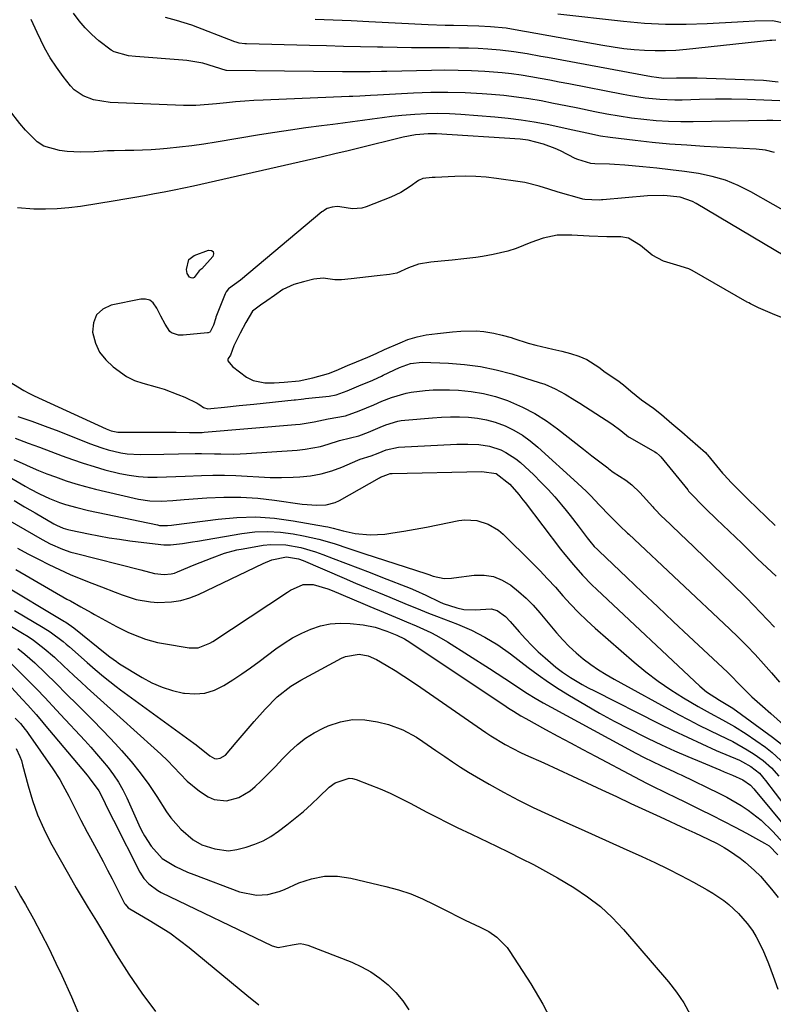
# Model space of a CAD drawing. Units: inches. Extents: x 1836073 to 1841400, y 436897 to 442248.
# Drawn here: x 1838450 to 1838665, y 437088 to 437368 of the extents above; entities that cross this region are included whole.
import ezdxf

# ---------------------------------------------------------------- set-up
doc = ezdxf.new("R2010")
doc.units = ezdxf.units.IN
doc.header["$MEASUREMENT"] = 0
for name, color, linetype in [('1', 7, 'Continuous'), ('7', 7, 'Continuous'), ('8', 7, 'Continuous')]:
    doc.layers.add(name, color=color, linetype=linetype)

msp = doc.modelspace()

# ---------------------------------------------------------------- linework, layer by layer
at = {"layer": '1', "color": 18}
for points in [[(1838668.06, 437339.12, 1906), (1838664.62, 437339.2, 1906), (1838662.91, 437339.19, 1906), (1838641.97, 437338.85, 1906), (1838638.45, 437338.86, 1906), (1838634.92, 437338.95, 1906), (1838631.41, 437339.18, 1906), (1838627.9, 437339.49, 1906), (1838624.4, 437339.92, 1906), (1838620.91, 437340.42, 1906), (1838617.44, 437341.03, 1906), (1838613.98, 437341.7, 1906), (1838609.18, 437342.7, 1906), (1838605.69, 437343.41, 1906), (1838602.2, 437344.11, 1906), (1838598.7, 437344.79, 1906), (1838595.19, 437345.4, 1906), (1838591.67, 437345.92, 1906), (1838588.13, 437346.32, 1906), (1838584.59, 437346.63, 1906), (1838581.95, 437346.82, 1906), (1838577.07, 437347.07, 1906), (1838572.19, 437347.21, 1906), (1838567.31, 437347.16, 1906), (1838562.43, 437347, 1906), (1838552.15, 437346.47, 1906), (1838550.14, 437346.36, 1906), (1838547.11, 437346.18, 1906), (1838545.09, 437346.07, 1906), (1838544.08, 437346.03, 1906), (1838519.56, 437345.06, 1906), (1838516.96, 437344.94, 1906), (1838514.36, 437344.77, 1906), (1838511.77, 437344.55, 1906), (1838509.18, 437344.3, 1906), (1838506.35, 437343.99, 1906), (1838504.01, 437343.76, 1906), (1838500.49, 437343.5, 1906), (1838498.14, 437343.46, 1906), (1838496.97, 437343.49, 1906), (1838476.07, 437344.4, 1906), (1838471.35, 437345.13, 1906), (1838468.38, 437346.21, 1906), (1838465.86, 437347.99, 1906), (1838464.79, 437349.14, 1906), (1838462.74, 437351.76, 1906), (1838460.82, 437354.39, 1906), (1838459.03, 437357.1, 1906), (1838457.42, 437359.92, 1906), (1838455.26, 437364.28, 1906), (1838453.6, 437368, 1906)], [(1838666.66, 437344.82, 1908), (1838662.03, 437345.05, 1908), (1838657.46, 437345.21, 1908), (1838652.89, 437345.31, 1908), (1838648.32, 437345.3, 1908), (1838643.75, 437345.21, 1908), (1838638.85, 437345.06, 1908), (1838636.73, 437345.04, 1908), (1838632.51, 437345.19, 1908), (1838628.29, 437345.62, 1908), (1838624.11, 437346.25, 1908), (1838622.02, 437346.63, 1908), (1838606.54, 437349.65, 1908), (1838603.84, 437350.17, 1908), (1838601.14, 437350.68, 1908), (1838598.44, 437351.18, 1908), (1838595.74, 437351.68, 1908), (1838593.03, 437352.12, 1908), (1838590.31, 437352.5, 1908), (1838587.58, 437352.79, 1908), (1838582.72, 437353.17, 1908), (1838578.91, 437353.37, 1908), (1838575.11, 437353.5, 1908), (1838571.3, 437353.53, 1908), (1838567.49, 437353.49, 1908), (1838554.84, 437353.19, 1908), (1838553.26, 437353.16, 1908), (1838550.09, 437353.11, 1908), (1838545.33, 437353.08, 1908), (1838542.15, 437353.1, 1908), (1838509.18, 437353.5, 1908), (1838509.04, 437353.5, 1908), (1838505.74, 437354.53, 1908), (1838502.42, 437355.52, 1908), (1838497.87, 437356.32, 1908), (1838496.72, 437356.43, 1908), (1838483.32, 437357.43, 1908), (1838481.24, 437357.67, 1908), (1838477.24, 437358.78, 1908), (1838476.35, 437359.28, 1908), (1838472.88, 437361.92, 1908), (1838470.84, 437363.69, 1908), (1838468.94, 437365.57, 1908), (1838467.23, 437367.64, 1908), (1838465.65, 437369.82, 1908)], [(1838666.13, 437350.15, 1910), (1838661.94, 437350.62, 1910), (1838643.13, 437351.29, 1910), (1838640.19, 437351.33, 1910), (1838637.25, 437351.26, 1910), (1838633.61, 437351.21, 1910), (1838631.51, 437351.44, 1910), (1838630.13, 437351.66, 1910), (1838600.51, 437357.14, 1910), (1838598.59, 437357.49, 1910), (1838594.74, 437358.18, 1910), (1838590.89, 437358.82, 1910), (1838587.01, 437359.28, 1910), (1838583.51, 437359.54, 1910), (1838580.79, 437359.7, 1910), (1838578.06, 437359.81, 1910), (1838575.33, 437359.87, 1910), (1838572.6, 437359.89, 1910), (1838569.93, 437359.89, 1910), (1838565.87, 437359.89, 1910), (1838561.81, 437359.92, 1910), (1838557.74, 437359.98, 1910), (1838553.68, 437360.07, 1910), (1838552.13, 437360.11, 1910), (1838547.29, 437360.23, 1910), (1838542.46, 437360.34, 1910), (1838537.62, 437360.46, 1910), (1838532.78, 437360.58, 1910), (1838514.85, 437361.02, 1910), (1838514.43, 437361.04, 1910), (1838512.75, 437361.29, 1910), (1838511.94, 437361.52, 1910), (1838511.54, 437361.66, 1910), (1838499.31, 437366.37, 1910), (1838494.98, 437367.7, 1910), (1838491.78, 437368.53, 1910)], [(1838665.46, 437362.14, 1912), (1838664.35, 437362.04, 1912), (1838663.8, 437361.99, 1912), (1838640.06, 437359.44, 1912), (1838637.08, 437359.2, 1912), (1838634.1, 437359.05, 1912), (1838631.13, 437359.05, 1912), (1838628.14, 437359.14, 1912), (1838625.17, 437359.36, 1912), (1838622.2, 437359.66, 1912), (1838619.24, 437360.07, 1912), (1838616.29, 437360.54, 1912), (1838594.56, 437364.49, 1912), (1838593.4, 437364.7, 1912), (1838588.75, 437365.49, 1912), (1838584.3, 437365.92, 1912), (1838581.01, 437366.1, 1912), (1838577.71, 437366.18, 1912), (1838573.81, 437366.24, 1912), (1838571.4, 437366.3, 1912), (1838566.6, 437366.49, 1912), (1838549.72, 437367.32, 1912), (1838544.61, 437367.56, 1912), (1838539.51, 437367.79, 1912), (1838534.41, 437368, 1912)], [(1838667.81, 437366.96, 1914), (1838664.55, 437367.58, 1914), (1838659.56, 437367.51, 1914), (1838656.21, 437367.29, 1914), (1838654.54, 437367.2, 1914), (1838645.96, 437366.72, 1914), (1838640, 437366.53, 1914), (1838634.05, 437366.55, 1914), (1838628.1, 437366.86, 1914), (1838622.16, 437367.38, 1914), (1838603.44, 437369.47, 1914)], [(1838615.64, 437334.81, 1904), (1838611.69, 437335.65, 1904), (1838607.75, 437336.52, 1904), (1838600.43, 437338.06, 1904), (1838596.74, 437338.76, 1904), (1838593.03, 437339.37, 1904), (1838589.3, 437339.83, 1904), (1838585.56, 437340.2, 1904), (1838575.89, 437340.97, 1904), (1838572.62, 437341.15, 1904), (1838569.34, 437341.22, 1904), (1838566.07, 437341.15, 1904), (1838562.79, 437340.96, 1904), (1838559.07, 437340.64, 1904), (1838556.25, 437340.36, 1904), (1838553.45, 437340.02, 1904), (1838550.64, 437339.65, 1904), (1838547.84, 437339.26, 1904), (1838545.04, 437338.88, 1904), (1838542.23, 437338.5, 1904), (1838539.43, 437338.14, 1904), (1838536.2, 437337.73, 1904), (1838531.78, 437337.14, 1904), (1838527.37, 437336.51, 1904), (1838522.97, 437335.84, 1904), (1838518.57, 437335.13, 1904), (1838506.22, 437333.07, 1904), (1838502.75, 437332.53, 1904), (1838499.27, 437332.04, 1904), (1838495.78, 437331.63, 1904), (1838492.29, 437331.28, 1904), (1838490.24, 437331.09, 1904), (1838487.76, 437330.9, 1904), (1838482.79, 437330.68, 1904), (1838480.31, 437330.65, 1904), (1838477.25, 437330.64, 1904), (1838475.33, 437330.59, 1904), (1838471.49, 437330.36, 1904), (1838467.65, 437330.23, 1904), (1838463.82, 437330.44, 1904), (1838461.65, 437330.66, 1904), (1838457.22, 437331.94, 1904), (1838455.31, 437333.17, 1904), (1838451.93, 437336.51, 1904), (1838450.37, 437338.36, 1904), (1838447.47, 437342.22, 1904)], [(1838671.08, 437311.67, 1902), (1838658.35, 437318.96, 1902), (1838654.8, 437320.73, 1902), (1838651.16, 437322.23, 1902), (1838647.37, 437323.31, 1902), (1838643.49, 437324.12, 1902), (1838639.52, 437324.68, 1902), (1838635.56, 437325.19, 1902), (1838631.58, 437325.65, 1902), (1838627.6, 437326.05, 1902), (1838622.53, 437326.53, 1902), (1838619.62, 437326.75, 1902), (1838618.16, 437326.82, 1902), (1838614.02, 437326.93, 1902), (1838612.82, 437326.95, 1902), (1838609.18, 437328.12, 1902), (1838608.43, 437328.46, 1902), (1838604.23, 437330.55, 1902), (1838602.65, 437331.28, 1902), (1838599.37, 437332.48, 1902), (1838595.05, 437333.59, 1902), (1838592.69, 437333.9, 1902), (1838568.94, 437335.43, 1902), (1838566.55, 437335.48, 1902), (1838562.98, 437335.18, 1902), (1838559.46, 437334.5, 1902), (1838546.41, 437331.25, 1902), (1838543.84, 437330.62, 1902), (1838539.98, 437329.7, 1902), (1838536.11, 437328.81, 1902), (1838499.8, 437320.58, 1902), (1838497.03, 437319.97, 1902), (1838494.25, 437319.38, 1902), (1838491.46, 437318.83, 1902), (1838488.67, 437318.31, 1902), (1838485.88, 437317.81, 1902), (1838483.08, 437317.32, 1902), (1838480.28, 437316.85, 1902), (1838477.48, 437316.39, 1902), (1838467.59, 437314.79, 1902), (1838464.31, 437314.36, 1902), (1838461.01, 437314.07, 1902), (1838457.71, 437313.98, 1902), (1838454.39, 437314.03, 1902), (1838449.66, 437314.37, 1902)], [(1838665.08, 437330.17, 1904), (1838662.53, 437330.76, 1904), (1838659.91, 437331.09, 1904), (1838645.08, 437331.86, 1904), (1838640.16, 437332.17, 1904), (1838635.24, 437332.54, 1904), (1838630.33, 437333.01, 1904), (1838625.43, 437333.55, 1904), (1838618.31, 437334.41, 1904), (1838615.64, 437334.81, 1904)], [(1838674.58, 437296.76, 1900), (1838642.8, 437315.62, 1900), (1838641.73, 437316.19, 1900), (1838638.22, 437317.39, 1900), (1838633.6, 437317.91, 1900), (1838628.93, 437317.75, 1900), (1838616.28, 437316.65, 1900), (1838615.92, 437316.63, 1900), (1838615.2, 437316.6, 1900), (1838613.11, 437316.64, 1900), (1838611.16, 437316.71, 1900), (1838610.55, 437316.82, 1900), (1838610.25, 437316.89, 1900), (1838603.54, 437318.84, 1900), (1838600.85, 437319.65, 1900), (1838598.16, 437320.5, 1900), (1838594.09, 437321.54, 1900), (1838592.71, 437321.78, 1900), (1838585.99, 437322.75, 1900), (1838583.04, 437323.1, 1900), (1838580.08, 437323.32, 1900), (1838577.12, 437323.38, 1900), (1838574.15, 437323.32, 1900), (1838568.57, 437323.05, 1900), (1838568.39, 437323.04, 1900), (1838567.65, 437322.97, 1900), (1838565.08, 437322.7, 1900), (1838563.79, 437322.15, 1900), (1838561.43, 437320.42, 1900), (1838558.79, 437318.73, 1900), (1838555.96, 437317.41, 1900), (1838548.95, 437314.69, 1900), (1838547.66, 437314.31, 1900), (1838545.05, 437314.08, 1900), (1838541.42, 437314.66, 1900), (1838540.66, 437314.77, 1900), (1838539.24, 437314.55, 1900), (1838537.82, 437314.16, 1900), (1838537.04, 437313.72, 1900), (1838536.55, 437313.37, 1900), (1838536.32, 437313.19, 1900), (1838513.12, 437293.76, 1900), (1838509.78, 437291.31, 1900), (1838509.05, 437290.43, 1900), (1838508.8, 437289.92, 1900), (1838506.17, 437283.24, 1900), (1838506.1, 437283.06, 1900), (1838505.5, 437280.97, 1900), (1838504.5, 437279.1, 1900), (1838504.4, 437279.02, 1900), (1838503.92, 437278.81, 1900), (1838503.79, 437278.79, 1900), (1838496.87, 437278.13, 1900), (1838495.5, 437278.16, 1900), (1838493.56, 437278.78, 1900), (1838493.03, 437279.15, 1900), (1838491.68, 437281.24, 1900), (1838490.52, 437283.54, 1900), (1838489.38, 437285.85, 1900), (1838488.33, 437287.33, 1900), (1838487.35, 437288.09, 1900), (1838486.15, 437288.4, 1900), (1838484.81, 437288.4, 1900), (1838476.35, 437286.65, 1900), (1838473.96, 437285.48, 1900), (1838472.18, 437283.88, 1900), (1838471.31, 437281.65, 1900), (1838471.05, 437279, 1900), (1838471.9, 437275.83, 1900), (1838473.06, 437273.29, 1900), (1838474.79, 437271.09, 1900), (1838476.9, 437269.13, 1900), (1838480.74, 437266.34, 1900), (1838482.97, 437265.2, 1900), (1838485.39, 437264.46, 1900), (1838489.4, 437263.35, 1900), (1838491.42, 437262.74, 1900), (1838495.35, 437261.28, 1900), (1838497.28, 437260.43, 1900), (1838500.8, 437258.77, 1900), (1838501.08, 437258.62, 1900), (1838501.59, 437258.26, 1900), (1838502.61, 437257.5, 1900), (1838503.83, 437257.19, 1900), (1838504.7, 437257.22, 1900), (1838508.58, 437257.63, 1900), (1838512.75, 437258.07, 1900), (1838516.92, 437258.51, 1900), (1838528.43, 437259.71, 1900), (1838528.83, 437259.75, 1900), (1838530.43, 437259.93, 1900), (1838531.22, 437260.02, 1900), (1838531.62, 437260.06, 1900), (1838538.43, 437260.79, 1900), (1838540.38, 437261.13, 1900), (1838543.55, 437262.3, 1900), (1838546.84, 437263.67, 1900), (1838550.78, 437265.32, 1900), (1838552.26, 437266.01, 1900), (1838553.24, 437266.48, 1900), (1838553.73, 437266.71, 1900), (1838558.39, 437268.95, 1900), (1838561.53, 437270.07, 1900), (1838564.83, 437270.41, 1900), (1838572.35, 437270.14, 1900), (1838576.92, 437269.79, 1900), (1838581.44, 437269.21, 1900), (1838585.91, 437268.27, 1900), (1838590.33, 437267.09, 1900), (1838598.17, 437264.67, 1900), (1838599.71, 437264.14, 1900), (1838602.69, 437262.86, 1900), (1838605.54, 437261.29, 1900), (1838608.33, 437259.6, 1900), (1838609.71, 437258.73, 1900), (1838618.79, 437252.91, 1900), (1838621.35, 437250.96, 1900), (1838623.59, 437249.22, 1900), (1838623.92, 437249.02, 1900), (1838631.03, 437244.93, 1900), (1838631.51, 437244.63, 1900), (1838632.37, 437243.91, 1900), (1838632.74, 437243.49, 1900), (1838640.41, 437234.05, 1900), (1838640.65, 437233.76, 1900), (1838641.66, 437232.63, 1900), (1838644.54, 437229.73, 1900), (1838645.57, 437228.7, 1900), (1838648.64, 437225.78, 1900), (1838650.43, 437224.07, 1900), (1838653.99, 437220.62, 1900), (1838655.77, 437218.89, 1900), (1838660.26, 437214.48, 1900), (1838662.9, 437211.98, 1900), (1838665.59, 437209.54, 1900)], [(1838633.56, 437299.17, 1898), (1838630.27, 437300.89, 1898), (1838627.01, 437303.61, 1898), (1838623.56, 437305.71, 1898), (1838621.36, 437306.12, 1898), (1838617.36, 437306.15, 1898), (1838612.38, 437306.33, 1898), (1838607.4, 437306.56, 1898), (1838603.29, 437306.56, 1898), (1838599.31, 437305.76, 1898), (1838595.79, 437304.48, 1898), (1838591.64, 437302.84, 1898), (1838589.27, 437302.07, 1898), (1838585.05, 437301.05, 1898), (1838581.98, 437300.5, 1898), (1838580.12, 437300.26, 1898), (1838576.7, 437299.86, 1898), (1838573.41, 437299.52, 1898), (1838570.24, 437299.2, 1898), (1838567.32, 437298.87, 1898), (1838563.84, 437298.33, 1898), (1838561, 437297.31, 1898), (1838557.67, 437295.82, 1898), (1838555.59, 437295.44, 1898), (1838552.05, 437295.02, 1898), (1838547.14, 437294.45, 1898), (1838544.6, 437294.17, 1898), (1838541.92, 437293.88, 1898), (1838540, 437293.89, 1898), (1838536.69, 437294.36, 1898), (1838534, 437294.02, 1898), (1838531.1, 437293.29, 1898), (1838528.29, 437292.54, 1898), (1838525.19, 437291.09, 1898), (1838522.81, 437289.44, 1898), (1838520.64, 437287.92, 1898), (1838518.84, 437286.7, 1898), (1838516.54, 437284.92, 1898), (1838514.69, 437281.77, 1898), (1838513.02, 437278.71, 1898), (1838511.29, 437275.1, 1898), (1838510.31, 437272.42, 1898), (1838509.6, 437271.48, 1898), (1838509.51, 437271.16, 1898), (1838509.57, 437270.84, 1898), (1838510.92, 437269.2, 1898), (1838514.83, 437266.14, 1898), (1838516.78, 437265.19, 1898), (1838520.11, 437264.54, 1898), (1838522.76, 437264.59, 1898), (1838525.57, 437264.74, 1898), (1838529.84, 437265.17, 1898), (1838533.75, 437266.02, 1898), (1838538.18, 437267.22, 1898), (1838540.34, 437268.11, 1898), (1838543.58, 437269.47, 1898), (1838546.12, 437270.52, 1898), (1838549.35, 437271.85, 1898), (1838551.79, 437272.93, 1898), (1838554.1, 437274.04, 1898), (1838558.55, 437275.98, 1898), (1838560.73, 437276.85, 1898), (1838563.42, 437277.68, 1898), (1838566.01, 437278.23, 1898), (1838569.2, 437278.63, 1898), (1838573.46, 437279.03, 1898), (1838575.84, 437279.25, 1898), (1838580.21, 437279.37, 1898), (1838582.41, 437279.19, 1898), (1838585.25, 437278.66, 1898), (1838587.6, 437278.13, 1898), (1838590.13, 437277.46, 1898), (1838590.97, 437277.2, 1898), (1838595.03, 437275.89, 1898), (1838597.22, 437275.24, 1898), (1838602.05, 437274.15, 1898), (1838604.6, 437273.61, 1898), (1838607.06, 437272.95, 1898), (1838609.4, 437272.11, 1898), (1838611.75, 437271.19, 1898), (1838615.12, 437269.01, 1898), (1838616.95, 437267.57, 1898), (1838620.51, 437265.22, 1898), (1838622.13, 437264.03, 1898), (1838624.24, 437262.21, 1898), (1838627.25, 437259.7, 1898), (1838630.69, 437257.35, 1898), (1838633, 437255.54, 1898), (1838635.94, 437253, 1898), (1838638.73, 437250.59, 1898), (1838641.14, 437248.5, 1898), (1838643.28, 437246.66, 1898), (1838645.46, 437244.68, 1898), (1838645.82, 437244.28, 1898), (1838646, 437244.07, 1898), (1838650.33, 437238.83, 1898), (1838650.67, 437238.43, 1898), (1838652.85, 437236.09, 1898), (1838655.77, 437233.15, 1898), (1838656.85, 437232.07, 1898), (1838657.21, 437231.71, 1898), (1838657.58, 437231.35, 1898), (1838665.3, 437223.9, 1898)], [(1838667.56, 437282.92, 1898), (1838664.53, 437284.21, 1898), (1838660.57, 437285.92, 1898), (1838658.26, 437287.04, 1898), (1838657.81, 437287.29, 1898), (1838657.36, 437287.54, 1898), (1838641.64, 437296.54, 1898), (1838640.72, 437297.01, 1898), (1838637.34, 437298.08, 1898), (1838633.56, 437299.17, 1898)], [(1838447.33, 437264.98, 1902), (1838451.49, 437262.34, 1902), (1838452.95, 437261.58, 1902), (1838454.44, 437260.86, 1902), (1838474.9, 437251.45, 1902), (1838476.31, 437250.92, 1902), (1838477.78, 437250.59, 1902), (1838478.28, 437250.54, 1902), (1838478.78, 437250.52, 1902), (1838494.88, 437250.47, 1902), (1838498.62, 437250.44, 1902), (1838502.25, 437250.46, 1902), (1838502.85, 437250.5, 1902), (1838528.76, 437252.67, 1902), (1838530.11, 437252.81, 1902), (1838534.11, 437253.47, 1902), (1838538.1, 437254.27, 1902), (1838543.01, 437255.18, 1902), (1838546.9, 437256.55, 1902), (1838551.07, 437258.28, 1902), (1838553.37, 437259.31, 1902), (1838556.11, 437260.4, 1902), (1838560.32, 437261.63, 1902), (1838561.76, 437261.89, 1902), (1838565.72, 437262.39, 1902), (1838568.02, 437262.57, 1902), (1838572.64, 437262.58, 1902), (1838575.2, 437262.47, 1902), (1838578.76, 437262.13, 1902), (1838582.26, 437261.56, 1902), (1838585.7, 437260.66, 1902), (1838589.09, 437259.52, 1902), (1838593.38, 437257.66, 1902), (1838596.87, 437255.86, 1902), (1838600.19, 437253.76, 1902), (1838603.39, 437251.46, 1902), (1838610.76, 437245.67, 1902), (1838613.12, 437243.82, 1902), (1838614.3, 437242.9, 1902), (1838617.64, 437240.34, 1902), (1838617.98, 437240.08, 1902), (1838619.22, 437239.08, 1902), (1838622.82, 437236.83, 1902), (1838624.56, 437235.48, 1902), (1838626.76, 437233.36, 1902), (1838630.45, 437229.25, 1902), (1838630.75, 437228.91, 1902), (1838631.21, 437228.41, 1902), (1838632.79, 437226.82, 1902), (1838635.42, 437224.29, 1902), (1838638.66, 437221.2, 1902), (1838639.74, 437220.16, 1902), (1838653, 437207.39, 1902), (1838657.11, 437203.34, 1902), (1838661.16, 437199.22, 1902), (1838665.1, 437195, 1902)], [(1838449.84, 437255, 1904), (1838453.74, 437253.66, 1904), (1838457.61, 437252.23, 1904), (1838461.46, 437250.75, 1904), (1838470.23, 437247.27, 1904), (1838473.71, 437246.03, 1904), (1838475.48, 437245.5, 1904), (1838479.08, 437244.64, 1904), (1838480.9, 437244.36, 1904), (1838484.58, 437244.17, 1904), (1838491.38, 437244.26, 1904), (1838495.55, 437244.32, 1904), (1838500.23, 437244.41, 1904), (1838502.06, 437244.43, 1904), (1838505.73, 437244.38, 1904), (1838507.56, 437244.32, 1904), (1838511.22, 437244.26, 1904), (1838513.05, 437244.31, 1904), (1838514.88, 437244.41, 1904), (1838529.32, 437245.4, 1904), (1838531.54, 437245.63, 1904), (1838535.92, 437246.47, 1904), (1838538.07, 437247.07, 1904), (1838541.31, 437248.1, 1904), (1838544.48, 437248.94, 1904), (1838546.87, 437249.51, 1904), (1838549.62, 437250.53, 1904), (1838552.89, 437251.89, 1904), (1838554.54, 437252.6, 1904), (1838557.88, 437253.62, 1904), (1838558.88, 437253.79, 1904), (1838559.9, 437253.92, 1904), (1838567.77, 437254.59, 1904), (1838570.34, 437254.75, 1904), (1838572.92, 437254.85, 1904), (1838575.5, 437254.84, 1904), (1838578.07, 437254.76, 1904), (1838580.62, 437254.49, 1904), (1838583.13, 437254.05, 1904), (1838585.58, 437253.35, 1904), (1838588.43, 437252.28, 1904), (1838590.95, 437251.06, 1904), (1838593.37, 437249.68, 1904), (1838595.63, 437248.06, 1904), (1838597.8, 437246.28, 1904), (1838609.09, 437236, 1904), (1838611.6, 437233.62, 1904), (1838612.81, 437232.39, 1904), (1838615.22, 437229.82, 1904), (1838618.27, 437226.74, 1904), (1838621.14, 437223.81, 1904), (1838623.27, 437221.77, 1904), (1838623.64, 437221.43, 1904), (1838652.31, 437194.57, 1904), (1838654.81, 437192.16, 1904), (1838657.27, 437189.7, 1904), (1838659.65, 437187.18, 1904), (1838661.99, 437184.61, 1904), (1838664.28, 437182, 1904), (1838666.56, 437179.38, 1904)], [(1838427.42, 437249.36, 1910), (1838451.86, 437235.14, 1910), (1838453.21, 437234.37, 1910), (1838455.96, 437232.93, 1910), (1838458.78, 437231.62, 1910), (1838461.67, 437230.5, 1910), (1838463.37, 437229.94, 1910), (1838466.6, 437229.03, 1910), (1838469.86, 437228.26, 1910), (1838489.55, 437224.09, 1910), (1838490.12, 437223.99, 1910), (1838492.41, 437223.95, 1910), (1838493.56, 437224.06, 1910), (1838494.14, 437224.13, 1910), (1838506.78, 437225.79, 1910), (1838512.13, 437226.25, 1910), (1838517.48, 437226.37, 1910), (1838522.81, 437226, 1910), (1838528.14, 437225.31, 1910), (1838537.3, 437223.68, 1910), (1838538.03, 437223.53, 1910), (1838539.49, 437223.18, 1910), (1838542.39, 437222.4, 1910), (1838545.83, 437221.7, 1910), (1838550.02, 437221.24, 1910), (1838554.23, 437221.49, 1910), (1838556.46, 437221.82, 1910), (1838559.68, 437222.32, 1910), (1838562.89, 437222.86, 1910), (1838566.09, 437223.46, 1910), (1838569.29, 437224.1, 1910), (1838575.27, 437225.35, 1910), (1838576.97, 437225.57, 1910), (1838580.36, 437225.4, 1910), (1838583.64, 437224.36, 1910), (1838586.56, 437222.59, 1910), (1838587.88, 437221.46, 1910), (1838596.02, 437213.42, 1910), (1838598.31, 437211.11, 1910), (1838600.56, 437208.76, 1910), (1838602.76, 437206.36, 1910), (1838604.92, 437203.93, 1910), (1838607.1, 437201.52, 1910), (1838609.34, 437199.17, 1910), (1838611.69, 437196.92, 1910), (1838614.09, 437194.73, 1910), (1838625.17, 437185.06, 1910), (1838628.53, 437182.29, 1910), (1838631.98, 437179.65, 1910), (1838635.58, 437177.2, 1910), (1838639.26, 437174.89, 1910), (1838643.37, 437172.46, 1910), (1838646.81, 437170.5, 1910), (1838650.31, 437168.67, 1910), (1838653.77, 437166.77, 1910), (1838657.09, 437164.63, 1910), (1838662.53, 437160.85, 1910), (1838664.48, 437159.36, 1910), (1838668.08, 437156.04, 1910)], [(1838449.08, 437248.81, 1906), (1838452.71, 437247.42, 1906), (1838455.93, 437246.2, 1906), (1838459.15, 437245, 1906), (1838462.38, 437243.81, 1906), (1838465.31, 437242.74, 1906), (1838468.38, 437241.68, 1906), (1838471.47, 437240.7, 1906), (1838474.59, 437239.82, 1906), (1838478.86, 437238.76, 1906), (1838481.47, 437238.25, 1906), (1838484.09, 437237.88, 1906), (1838486.74, 437237.71, 1906), (1838489.4, 437237.68, 1906), (1838492.06, 437237.77, 1906), (1838494.73, 437237.86, 1906), (1838497.4, 437237.98, 1906), (1838502.05, 437238.21, 1906), (1838505.31, 437238.31, 1906), (1838508.57, 437238.31, 1906), (1838511.83, 437238.19, 1906), (1838515.08, 437237.97, 1906), (1838518.34, 437237.75, 1906), (1838521.6, 437237.61, 1906), (1838524.86, 437237.61, 1906), (1838528.12, 437237.7, 1906), (1838530.02, 437237.79, 1906), (1838533.1, 437238.1, 1906), (1838536.14, 437238.63, 1906), (1838539.1, 437239.49, 1906), (1838542.01, 437240.56, 1906), (1838546.58, 437242.54, 1906), (1838547.17, 437242.78, 1906), (1838550.36, 437243.76, 1906), (1838552.32, 437244.5, 1906), (1838554.59, 437245.47, 1906), (1838558.09, 437246.27, 1906), (1838574.75, 437247.05, 1906), (1838577.86, 437247.11, 1906), (1838580.97, 437247.01, 1906), (1838584.01, 437246.57, 1906), (1838587.19, 437245.51, 1906), (1838588.7, 437244.77, 1906), (1838591.5, 437242.96, 1906), (1838592.79, 437241.87, 1906), (1838596.59, 437238.32, 1906), (1838598.66, 437236.3, 1906), (1838600.68, 437234.22, 1906), (1838602.6, 437232.06, 1906), (1838604.46, 437229.84, 1906), (1838605.78, 437228.19, 1906), (1838606.93, 437226.75, 1906), (1838609.2, 437223.84, 1906), (1838611.78, 437220.45, 1906), (1838612.57, 437219.45, 1906), (1838613.83, 437218, 1906), (1838614.72, 437217.08, 1906), (1838615.18, 437216.64, 1906), (1838623.06, 437209.15, 1906), (1838627.47, 437204.97, 1906), (1838631.89, 437200.8, 1906), (1838636.31, 437196.63, 1906), (1838640.74, 437192.48, 1906), (1838651.74, 437182.2, 1906), (1838652.63, 437181.34, 1906), (1838655.19, 437178.66, 1906), (1838658.7, 437175.18, 1906), (1838661.69, 437172.54, 1906), (1838664.11, 437170.4, 1906), (1838667.69, 437167.24, 1906)], [(1838448.67, 437242.76, 1908), (1838450.99, 437241.65, 1908), (1838453.33, 437240.6, 1908), (1838455.7, 437239.6, 1908), (1838458.08, 437238.65, 1908), (1838460.49, 437237.76, 1908), (1838463.54, 437236.7, 1908), (1838466.31, 437235.82, 1908), (1838469.09, 437235, 1908), (1838471.89, 437234.27, 1908), (1838474.71, 437233.59, 1908), (1838484.14, 437231.48, 1908), (1838487.35, 437230.98, 1908), (1838490.61, 437230.91, 1908), (1838493.88, 437231.08, 1908), (1838497.15, 437231.31, 1908), (1838503.56, 437231.82, 1908), (1838508.4, 437232.05, 1908), (1838513.23, 437232.05, 1908), (1838518.05, 437231.73, 1908), (1838522.86, 437231.2, 1908), (1838530.75, 437230.05, 1908), (1838534.85, 437229.7, 1908), (1838537.57, 437229.8, 1908), (1838540.14, 437230.5, 1908), (1838541.37, 437231.08, 1908), (1838552.68, 437237.56, 1908), (1838553.04, 437237.74, 1908), (1838553.74, 437237.98, 1908), (1838555.25, 437238.58, 1908), (1838555.74, 437238.72, 1908), (1838556.12, 437238.78, 1908), (1838556.31, 437238.79, 1908), (1838581.8, 437239.29, 1908), (1838585.88, 437238.77, 1908), (1838589.78, 437235.67, 1908), (1838592.34, 437232.75, 1908), (1838593.54, 437231.22, 1908), (1838594.14, 437230.45, 1908), (1838604.25, 437217.22, 1908), (1838605.45, 437215.7, 1908), (1838607.91, 437212.71, 1908), (1838610.47, 437209.81, 1908), (1838613.17, 437207.04, 1908), (1838614.56, 437205.69, 1908), (1838643.86, 437178.25, 1908), (1838645.78, 437176.63, 1908), (1838649.47, 437174.19, 1908), (1838653.21, 437171.96, 1908), (1838664.54, 437163.72, 1908), (1838667.12, 437161.69, 1908)], [(1838436.85, 437231.37, 1914), (1838456.76, 437219.95, 1914), (1838458.99, 437218.76, 1914), (1838462.46, 437217.22, 1914), (1838464.85, 437216.4, 1914), (1838466.07, 437216.06, 1914), (1838484.84, 437211.29, 1914), (1838488.73, 437210.25, 1914), (1838491.47, 437209.97, 1914), (1838493.4, 437210.15, 1914), (1838494.34, 437210.4, 1914), (1838495.26, 437210.72, 1914), (1838500, 437212.7, 1914), (1838503.4, 437214.09, 1914), (1838505.11, 437214.76, 1914), (1838508.57, 437216.03, 1914), (1838512.1, 437216.99, 1914), (1838513.9, 437217.34, 1914), (1838519.61, 437218.31, 1914), (1838521.76, 437218.55, 1914), (1838526.06, 437218.47, 1914), (1838530.33, 437217.66, 1914), (1838534.52, 437216.43, 1914), (1838536.57, 437215.7, 1914), (1838539.5, 437214.58, 1914), (1838543.01, 437213.23, 1914), (1838546.52, 437211.88, 1914), (1838550.02, 437210.52, 1914), (1838553.52, 437209.16, 1914), (1838561.47, 437206.07, 1914), (1838562.98, 437205.45, 1914), (1838565.94, 437204.12, 1914), (1838569.8, 437202.19, 1914), (1838570.85, 437201.75, 1914), (1838574.7, 437200.48, 1914), (1838576.75, 437200.01, 1914), (1838579.92, 437199.98, 1914), (1838584.46, 437200.26, 1914), (1838586.21, 437199.77, 1914), (1838588.52, 437198.04, 1914), (1838589.87, 437196.64, 1914), (1838592.48, 437193.63, 1914), (1838594.23, 437191.71, 1914), (1838596.03, 437189.82, 1914), (1838597.9, 437188.02, 1914), (1838599.82, 437186.26, 1914), (1838602.86, 437183.62, 1914), (1838604.75, 437182.2, 1914), (1838607.05, 437180.72, 1914), (1838610.41, 437178.71, 1914), (1838612.13, 437177.77, 1914), (1838613.87, 437176.86, 1914), (1838632.19, 437167.6, 1914), (1838636.23, 437165.6, 1914), (1838640.31, 437163.65, 1914), (1838644.42, 437161.77, 1914), (1838648.55, 437159.94, 1914), (1838655.15, 437157.1, 1914), (1838655.99, 437156.71, 1914), (1838658.41, 437155.37, 1914), (1838660.85, 437153.41, 1914), (1838661.71, 437152.41, 1914), (1838662.12, 437151.9, 1914), (1838662.53, 437151.39, 1914), (1838670.83, 437140.51, 1914)], [(1838448.71, 437231.05, 1912), (1838451.73, 437229.29, 1912), (1838454.75, 437227.54, 1912), (1838460.06, 437224.45, 1912), (1838460.79, 437224.04, 1912), (1838462.7, 437223.19, 1912), (1838464, 437222.81, 1912), (1838464.87, 437222.62, 1912), (1838469.87, 437221.57, 1912), (1838472.81, 437221, 1912), (1838475.76, 437220.47, 1912), (1838478.72, 437220.01, 1912), (1838481.69, 437219.6, 1912), (1838490.47, 437218.5, 1912), (1838491.37, 437218.42, 1912), (1838493.19, 437218.43, 1912), (1838496.61, 437218.86, 1912), (1838499.5, 437219.29, 1912), (1838500.93, 437219.53, 1912), (1838513.52, 437221.67, 1912), (1838517.19, 437222.1, 1912), (1838520.86, 437222.27, 1912), (1838524.53, 437222.05, 1912), (1838528.19, 437221.58, 1912), (1838531.11, 437221.04, 1912), (1838535.48, 437220.08, 1912), (1838539.77, 437218.79, 1912), (1838544.03, 437217.36, 1912), (1838548.29, 437215.96, 1912), (1838566.16, 437210.17, 1912), (1838566.77, 437209.96, 1912), (1838567.98, 437209.55, 1912), (1838571.07, 437208.87, 1912), (1838573.18, 437208.94, 1912), (1838573.86, 437209.01, 1912), (1838579.69, 437209.76, 1912), (1838582.47, 437209.78, 1912), (1838585.13, 437209.4, 1912), (1838587.64, 437208.4, 1912), (1838590.04, 437207, 1912), (1838592.28, 437205.18, 1912), (1838594.43, 437203.27, 1912), (1838596.44, 437201.22, 1912), (1838598.36, 437199.07, 1912), (1838603.12, 437193.4, 1912), (1838604.88, 437191.42, 1912), (1838606.72, 437189.51, 1912), (1838608.67, 437187.73, 1912), (1838610.7, 437186.02, 1912), (1838612.82, 437184.42, 1912), (1838614.99, 437182.9, 1912), (1838617.23, 437181.49, 1912), (1838619.53, 437180.16, 1912), (1838637.81, 437170.17, 1912), (1838640.7, 437168.62, 1912), (1838643.6, 437167.12, 1912), (1838646.53, 437165.66, 1912), (1838649.48, 437164.24, 1912), (1838653.23, 437162.42, 1912), (1838657.34, 437160.09, 1912), (1838659.34, 437158.83, 1912), (1838661.91, 437157.03, 1912), (1838664.27, 437154.95, 1912), (1838666.37, 437152.58, 1912)], [(1838449.74, 437217.5, 1916), (1838452.67, 437215.91, 1916), (1838455.63, 437214.37, 1916), (1838458.6, 437212.86, 1916), (1838461.61, 437211.42, 1916), (1838464.65, 437210.04, 1916), (1838467.72, 437208.74, 1916), (1838470.82, 437207.51, 1916), (1838473.57, 437206.46, 1916), (1838477.51, 437204.97, 1916), (1838479.49, 437204.24, 1916), (1838483.47, 437202.9, 1916), (1838487.56, 437202.17, 1916), (1838489.65, 437202.04, 1916), (1838493.53, 437202.19, 1916), (1838496.15, 437202.59, 1916), (1838498.7, 437203.34, 1916), (1838501.19, 437204.32, 1916), (1838519.56, 437213.08, 1916), (1838522.08, 437214.18, 1916), (1838526.29, 437214.99, 1916), (1838529.66, 437214.46, 1916), (1838530.96, 437213.98, 1916), (1838542.68, 437208.95, 1916), (1838545.91, 437207.57, 1916), (1838549.15, 437206.2, 1916), (1838552.39, 437204.85, 1916), (1838555.63, 437203.51, 1916), (1838559.89, 437201.77, 1916), (1838561.01, 437201.31, 1916), (1838563.25, 437200.39, 1916), (1838566.63, 437199.02, 1916), (1838568.89, 437198.14, 1916), (1838574.88, 437195.87, 1916), (1838578.87, 437194.18, 1916), (1838582.72, 437192.2, 1916), (1838586.42, 437189.94, 1916), (1838589.95, 437187.42, 1916), (1838595.04, 437183.51, 1916), (1838597.9, 437181.39, 1916), (1838600.81, 437179.33, 1916), (1838603.79, 437177.39, 1916), (1838606.82, 437175.51, 1916), (1838611.11, 437172.96, 1916), (1838615.27, 437170.56, 1916), (1838619.46, 437168.24, 1916), (1838623.71, 437166.02, 1916), (1838628.01, 437163.88, 1916), (1838629.19, 437163.31, 1916), (1838632.94, 437161.54, 1916), (1838636.7, 437159.81, 1916), (1838640.49, 437158.15, 1916), (1838644.3, 437156.53, 1916), (1838649.53, 437154.35, 1916), (1838650.74, 437153.85, 1916), (1838653.15, 437152.83, 1916), (1838656.12, 437151.52, 1916), (1838658.28, 437149.98, 1916), (1838659.21, 437149.03, 1916), (1838659.65, 437148.53, 1916), (1838668.92, 437137.29, 1916)]]:
    msp.add_polyline3d(points, dxfattribs=at)
at = {"layer": '7', "color": 18}
for points in [[(1838505.39, 437301.91, 1902), (1838505.48, 437301.3, 1902), (1838505.29, 437300.5, 1902), (1838502.16, 437297.02, 1902), (1838501.91, 437296.83, 1902), (1838501.41, 437296.42, 1902), (1838499.95, 437294.51, 1902), (1838499.55, 437294.35, 1902), (1838499.12, 437294.42, 1902), (1838498.67, 437294.64, 1902), (1838497.98, 437295.64, 1902), (1838497.77, 437296.83, 1902), (1838498.43, 437299.63, 1902), (1838499.98, 437300.81, 1902), (1838504.04, 437302.34, 1902), (1838504.86, 437302.22, 1902), (1838505.39, 437301.91, 1902)], [(1838449.21, 437211.38, 1918), (1838463.78, 437203.01, 1918), (1838464.75, 437202.46, 1918), (1838467.68, 437200.8, 1918), (1838470.62, 437199.17, 1918), (1838471.6, 437198.63, 1918), (1838477.86, 437195.23, 1918), (1838481.07, 437193.62, 1918), (1838482.72, 437192.9, 1918), (1838486.08, 437191.63, 1918), (1838489.53, 437190.68, 1918), (1838491.29, 437190.32, 1918), (1838498.51, 437189.08, 1918), (1838501.15, 437189.12, 1918), (1838504.47, 437190.43, 1918), (1838505.24, 437190.9, 1918), (1838526.56, 437205.01, 1918), (1838527.4, 437205.54, 1918), (1838531.01, 437207.11, 1918), (1838533.87, 437207.13, 1918), (1838538.02, 437205.93, 1918), (1838539.2, 437205.47, 1918), (1838548, 437201.76, 1918), (1838549.96, 437200.93, 1918), (1838553.88, 437199.28, 1918), (1838558.42, 437197.38, 1918), (1838560.43, 437196.54, 1918), (1838563.11, 437195.41, 1918), (1838567.34, 437193.47, 1918), (1838568.93, 437192.65, 1918), (1838572.02, 437190.84, 1918), (1838584.02, 437183.2, 1918), (1838586.2, 437181.81, 1918), (1838588.36, 437180.4, 1918), (1838590.53, 437178.99, 1918), (1838592.68, 437177.56, 1918), (1838594.85, 437176.16, 1918), (1838597.04, 437174.8, 1918), (1838599.27, 437173.5, 1918), (1838601.53, 437172.24, 1918), (1838625.68, 437159.16, 1918), (1838628.03, 437157.93, 1918), (1838630.41, 437156.76, 1918), (1838632.8, 437155.63, 1918), (1838636.65, 437153.84, 1918), (1838637.61, 437153.39, 1918), (1838638.56, 437152.93, 1918), (1838649.47, 437147.65, 1918), (1838651.57, 437146.58, 1918), (1838655.63, 437144.22, 1918), (1838657.59, 437142.94, 1918), (1838661.3, 437140.08, 1918), (1838664.66, 437136.81, 1918), (1838667.69, 437133.47, 1918)], [(1838448.84, 437199.73, 1922), (1838457.01, 437194.93, 1922), (1838458.97, 437193.7, 1922), (1838462.68, 437190.9, 1922), (1838463.57, 437190.15, 1922), (1838464.45, 437189.39, 1922), (1838469.48, 437184.94, 1922), (1838471.8, 437182.93, 1922), (1838474.15, 437180.96, 1922), (1838477.76, 437178.12, 1922), (1838478.99, 437177.21, 1922), (1838499.89, 437162.02, 1922), (1838500.57, 437161.51, 1922), (1838504.42, 437158.38, 1922), (1838505.75, 437157.66, 1922), (1838506.28, 437157.53, 1922), (1838507.38, 437157.69, 1922), (1838508.86, 437158.61, 1922), (1838511.91, 437162.13, 1922), (1838513.63, 437164.14, 1922), (1838515.34, 437166.14, 1922), (1838517.07, 437168.13, 1922), (1838520.17, 437171.67, 1922), (1838523.63, 437175.15, 1922), (1838527.49, 437178.18, 1922), (1838530.29, 437179.88, 1922), (1838541.86, 437186.16, 1922), (1838543.06, 437186.69, 1922), (1838546.9, 437187.3, 1922), (1838549.48, 437186.85, 1922), (1838551.88, 437185.79, 1922), (1838554.62, 437184.17, 1922), (1838557.13, 437182.64, 1922), (1838559.62, 437181.08, 1922), (1838562.07, 437179.47, 1922), (1838564.5, 437177.83, 1922), (1838583.01, 437165, 1922), (1838584.35, 437164.1, 1922), (1838588.49, 437161.59, 1922), (1838592.8, 437159.37, 1922), (1838594.27, 437158.69, 1922), (1838599.51, 437156.34, 1922), (1838603.59, 437154.49, 1922), (1838607.67, 437152.63, 1922), (1838611.74, 437150.73, 1922), (1838615.97, 437148.73, 1922), (1838620.11, 437146.77, 1922), (1838624.26, 437144.82, 1922), (1838628.42, 437142.89, 1922), (1838632.58, 437140.98, 1922), (1838639.92, 437137.63, 1922), (1838642.46, 437136.46, 1922), (1838646.28, 437134.68, 1922), (1838648.76, 437133.4, 1922), (1838650.75, 437132.28, 1922), (1838652.32, 437131.32, 1922), (1838655.32, 437129.23, 1922), (1838656.76, 437128.09, 1922), (1838659.44, 437125.76, 1922), (1838661.16, 437124.09, 1922), (1838664.3, 437120.46, 1922), (1838666.16, 437118.08, 1922)], [(1838447.96, 437195.15, 1924), (1838451.08, 437193.32, 1924), (1838452.7, 437192.31, 1924), (1838454.28, 437191.26, 1924), (1838457.31, 437188.93, 1924), (1838460.2, 437186.44, 1924), (1838463.01, 437183.84, 1924), (1838464.02, 437182.87, 1924), (1838465.85, 437181.14, 1924), (1838467.7, 437179.41, 1924), (1838469.55, 437177.71, 1924), (1838471.42, 437176.01, 1924), (1838473.29, 437174.32, 1924), (1838475.17, 437172.63, 1924), (1838477.05, 437170.95, 1924), (1838478.93, 437169.26, 1924), (1838488.62, 437160.59, 1924), (1838490.52, 437158.83, 1924), (1838492.39, 437157.04, 1924), (1838494.19, 437155.18, 1924), (1838495.95, 437153.28, 1924), (1838497.96, 437151.2, 1924), (1838501.45, 437148.33, 1924), (1838503.95, 437146.71, 1924), (1838505.64, 437145.98, 1924), (1838509.14, 437145.55, 1924), (1838512.72, 437146.53, 1924), (1838515.93, 437148.44, 1924), (1838517.37, 437149.67, 1924), (1838518.91, 437151.2, 1924), (1838521, 437153.29, 1924), (1838523.08, 437155.38, 1924), (1838525.15, 437157.48, 1924), (1838527.22, 437159.58, 1924), (1838529.38, 437161.56, 1924), (1838531.66, 437163.36, 1924), (1838534.13, 437164.9, 1924), (1838536.72, 437166.26, 1924), (1838538.14, 437166.91, 1924), (1838541.57, 437168.06, 1924), (1838545.04, 437168.72, 1924), (1838548.58, 437168.65, 1924), (1838552.15, 437168.09, 1924), (1838555.24, 437167.27, 1924), (1838559.37, 437165.8, 1924), (1838563.21, 437163.68, 1924), (1838565.06, 437162.44, 1924), (1838568.72, 437159.94, 1924), (1838571.29, 437158.15, 1924), (1838573.49, 437156.65, 1924), (1838575.73, 437155.18, 1924), (1838578, 437153.77, 1924), (1838580.29, 437152.4, 1924), (1838583.89, 437150.32, 1924), (1838588.04, 437148, 1924), (1838592.23, 437145.77, 1924), (1838596.48, 437143.67, 1924), (1838600.78, 437141.66, 1924), (1838606.05, 437139.29, 1924), (1838610.06, 437137.5, 1924), (1838614.07, 437135.7, 1924), (1838618.07, 437133.9, 1924), (1838622.08, 437132.1, 1924), (1838627.36, 437129.73, 1924), (1838631.08, 437128, 1924), (1838634.77, 437126.22, 1924), (1838638.42, 437124.34, 1924), (1838642.04, 437122.41, 1924), (1838645.91, 437120.27, 1924), (1838647.54, 437119.32, 1924), (1838650.65, 437117.2, 1924), (1838652.13, 437116.04, 1924), (1838654.89, 437113.48, 1924), (1838657.35, 437110.64, 1924), (1838658.82, 437108.62, 1924), (1838659.93, 437106.86, 1924), (1838661.77, 437103.13, 1924), (1838663.37, 437099.24, 1924), (1838664.77, 437095.63, 1924), (1838666.05, 437091.99, 1924)], [(1838449.75, 437188.9, 1926), (1838451.78, 437187.29, 1926), (1838454.62, 437184.81, 1926), (1838457.7, 437181.93, 1926), (1838460.7, 437178.96, 1926), (1838463.67, 437175.96, 1926), (1838466.66, 437172.98, 1926), (1838468.71, 437170.96, 1926), (1838471.22, 437168.46, 1926), (1838473.7, 437165.92, 1926), (1838476.14, 437163.35, 1926), (1838478.55, 437160.75, 1926), (1838479.34, 437159.89, 1926), (1838482.04, 437156.77, 1926), (1838484.63, 437153.57, 1926), (1838487.04, 437150.23, 1926), (1838489.34, 437146.81, 1926), (1838492.09, 437142.47, 1926), (1838493.34, 437140.7, 1926), (1838496.19, 437137.47, 1926), (1838499.67, 437134.48, 1926), (1838502.13, 437133, 1926), (1838505.83, 437131.87, 1926), (1838509.73, 437131.32, 1926), (1838512.14, 437131.67, 1926), (1838514.78, 437132.38, 1926), (1838517.24, 437133.19, 1926), (1838519.6, 437134.19, 1926), (1838521.83, 437135.46, 1926), (1838523.98, 437136.91, 1926), (1838526.33, 437138.72, 1926), (1838528.72, 437140.62, 1926), (1838531.07, 437142.57, 1926), (1838533.35, 437144.6, 1926), (1838535.58, 437146.68, 1926), (1838538.42, 437149.42, 1926), (1838540.1, 437150.73, 1926), (1838544.06, 437152, 1926), (1838545.07, 437151.88, 1926), (1838546.08, 437151.62, 1926), (1838549.96, 437150.15, 1926), (1838552.89, 437148.97, 1926), (1838555.78, 437147.72, 1926), (1838558.63, 437146.36, 1926), (1838561.43, 437144.92, 1926), (1838566.18, 437142.37, 1926), (1838569.05, 437140.87, 1926), (1838571.94, 437139.4, 1926), (1838574.85, 437137.97, 1926), (1838578.9, 437136.06, 1926), (1838581.27, 437134.95, 1926), (1838583.63, 437133.82, 1926), (1838585.99, 437132.67, 1926), (1838589.52, 437130.92, 1926), (1838593.02, 437129.16, 1926), (1838596.51, 437127.4, 1926), (1838598.25, 437126.49, 1926), (1838601.68, 437124.61, 1926), (1838603.37, 437123.62, 1926), (1838608.03, 437120.85, 1926), (1838611.89, 437118.28, 1926), (1838615.56, 437115.49, 1926), (1838618.95, 437112.35, 1926), (1838622.14, 437108.98, 1926), (1838634.96, 437094.06, 1926), (1838637.25, 437091.12, 1926), (1838639.33, 437088.04, 1926), (1838641.1, 437084.78, 1926)], [(1838447.8, 437184.76, 1928), (1838452.87, 437179.73, 1928), (1838455.19, 437177.38, 1928), (1838457.46, 437174.98, 1928), (1838460.82, 437171.35, 1928), (1838461.95, 437170.14, 1928), (1838468.82, 437162.72, 1928), (1838470.53, 437160.83, 1928), (1838472.22, 437158.92, 1928), (1838473.87, 437156.97, 1928), (1838475.49, 437155.01, 1928), (1838477.01, 437152.97, 1928), (1838478.41, 437150.87, 1928), (1838479.66, 437148.66, 1928), (1838480.79, 437146.39, 1928), (1838484.25, 437138.76, 1928), (1838485.02, 437137.16, 1928), (1838485.85, 437135.61, 1928), (1838487.74, 437132.62, 1928), (1838490.83, 437129.19, 1928), (1838494.7, 437126.91, 1928), (1838498.09, 437125.29, 1928), (1838499.84, 437124.58, 1928), (1838512.86, 437119.62, 1928), (1838517.67, 437118.69, 1928), (1838520.96, 437118.93, 1928), (1838524.15, 437119.75, 1928), (1838525.7, 437120.35, 1928), (1838529.78, 437122.18, 1928), (1838533.38, 437123.38, 1928), (1838537.03, 437124.1, 1928), (1838540.75, 437124.08, 1928), (1838544.52, 437123.59, 1928), (1838554.55, 437121.22, 1928), (1838558.1, 437120.24, 1928), (1838561.58, 437119.09, 1928), (1838564.96, 437117.67, 1928), (1838568.28, 437116.09, 1928), (1838570.38, 437114.98, 1928), (1838572.61, 437113.84, 1928), (1838574.85, 437112.71, 1928), (1838577.11, 437111.63, 1928), (1838581.4, 437109.64, 1928), (1838583.85, 437108.33, 1928), (1838586.13, 437106.74, 1928), (1838589.02, 437103.78, 1928), (1838589.82, 437102.65, 1928), (1838595.73, 437093.5, 1928), (1838599.18, 437087.68, 1928), (1838602.33, 437081.73, 1928)], [(1838449.03, 437169.11, 1932), (1838450.52, 437167.54, 1932), (1838451.91, 437165.88, 1932), (1838452.34, 437165.31, 1932), (1838452.77, 437164.73, 1932), (1838459.8, 437154.63, 1932), (1838461.74, 437151.63, 1932), (1838462.62, 437150.07, 1932), (1838464.26, 437146.89, 1932), (1838465.88, 437143.69, 1932), (1838467.74, 437140.08, 1932), (1838469.57, 437136.63, 1932), (1838470.49, 437134.91, 1932), (1838472.72, 437130.78, 1932), (1838474.04, 437128.31, 1932), (1838475.35, 437125.84, 1932), (1838476.63, 437123.35, 1932), (1838477.9, 437120.86, 1932), (1838480.17, 437116.34, 1932), (1838480.3, 437116.11, 1932), (1838481.18, 437115.1, 1932), (1838481.62, 437114.8, 1932), (1838487.17, 437111.63, 1932), (1838490.12, 437109.84, 1932), (1838493.02, 437107.95, 1932), (1838495.81, 437105.92, 1932), (1838498.54, 437103.79, 1932), (1838514.98, 437090.29, 1932), (1838518.35, 437087.49, 1932)], [(1838449.33, 437160.44, 1934), (1838450.4, 437158.19, 1934), (1838450.81, 437157.02, 1934), (1838451.17, 437155.83, 1934), (1838452.71, 437149.81, 1934), (1838453.95, 437145.65, 1934), (1838455.4, 437141.58, 1934), (1838457.16, 437137.62, 1934), (1838459.12, 437133.75, 1934), (1838464.18, 437124.67, 1934), (1838466.38, 437120.81, 1934), (1838467.52, 437118.9, 1934), (1838469.83, 437115.11, 1934), (1838472.14, 437111.31, 1934), (1838473.29, 437109.41, 1934), (1838477.91, 437101.7, 1934), (1838481.41, 437096.18, 1934), (1838485.08, 437090.78, 1934), (1838488.99, 437085.56, 1934)], [(1838448.94, 437121.34, 1936), (1838450.57, 437118.44, 1936), (1838451.94, 437116.06, 1936), (1838454.24, 437111.96, 1936), (1838456.46, 437107.82, 1936), (1838458.58, 437103.62, 1936), (1838460.64, 437099.39, 1936), (1838462.3, 437095.85, 1936), (1838465.03, 437089.78, 1936), (1838467.62, 437083.66, 1936)]]:
    msp.add_polyline3d(points, dxfattribs=at)
at = {"layer": '8', "color": 18}
for points in [[(1838444.81, 437207.63, 1920), (1838463.12, 437196.62, 1920), (1838463.46, 437196.41, 1920), (1838465.74, 437194.78, 1920), (1838475.14, 437187.25, 1920), (1838476.02, 437186.55, 1920), (1838477.83, 437185.2, 1920), (1838478.3, 437184.89, 1920), (1838478.77, 437184.59, 1920), (1838485.19, 437180.66, 1920), (1838487.97, 437179.17, 1920), (1838490.84, 437177.9, 1920), (1838493.84, 437176.96, 1920), (1838496.92, 437176.24, 1920), (1838497.2, 437176.19, 1920), (1838500.14, 437176.02, 1920), (1838502.99, 437176.25, 1920), (1838505.73, 437177.1, 1920), (1838508.39, 437178.36, 1920), (1838510.96, 437180, 1920), (1838513.49, 437181.68, 1920), (1838515.98, 437183.43, 1920), (1838518.44, 437185.24, 1920), (1838523.18, 437188.82, 1920), (1838525.55, 437190.46, 1920), (1838528, 437191.98, 1920), (1838530.57, 437193.3, 1920), (1838533.21, 437194.48, 1920), (1838535.93, 437195.35, 1920), (1838538.7, 437195.95, 1920), (1838541.52, 437196.14, 1920), (1838544.38, 437196.07, 1920), (1838548.05, 437195.71, 1920), (1838551.47, 437195.04, 1920), (1838554.77, 437193.86, 1920), (1838557.61, 437192.69, 1920), (1838559.82, 437191.65, 1920), (1838561.3, 437190.77, 1920), (1838588.76, 437172.41, 1920), (1838589.44, 437171.96, 1920), (1838590.81, 437171.07, 1920), (1838592.9, 437169.8, 1920), (1838594.33, 437169, 1920), (1838599.96, 437165.92, 1920), (1838603.5, 437164, 1920), (1838607.04, 437162.09, 1920), (1838610.59, 437160.19, 1920), (1838614.15, 437158.3, 1920), (1838625.25, 437152.44, 1920), (1838628.71, 437150.64, 1920), (1838630.44, 437149.76, 1920), (1838633.93, 437148.01, 1920), (1838637.43, 437146.3, 1920), (1838639.19, 437145.44, 1920), (1838644, 437143.11, 1920), (1838647.31, 437141.48, 1920), (1838650.61, 437139.81, 1920), (1838653.88, 437138.1, 1920), (1838657.14, 437136.36, 1920), (1838662.3, 437133.55, 1920), (1838663.56, 437132.74, 1920), (1838666.09, 437130.19, 1920)], [(1838442.24, 437184.13, 1930), (1838451.04, 437174.53, 1930), (1838452.64, 437172.77, 1930), (1838455.01, 437170.1, 1930), (1838456.56, 437168.3, 1930), (1838457.32, 437167.39, 1930), (1838469.51, 437152.85, 1930), (1838470.1, 437152.14, 1930), (1838472.81, 437148.43, 1930), (1838473.7, 437146.82, 1930), (1838475.64, 437142.85, 1930), (1838477.05, 437140.05, 1930), (1838484.52, 437125.3, 1930), (1838485.65, 437123.49, 1930), (1838487.07, 437121.9, 1930), (1838489.64, 437120, 1930), (1838490.58, 437119.5, 1930), (1838522.19, 437104.33, 1930), (1838523.83, 437103.85, 1930), (1838527.83, 437104.56, 1930), (1838530.09, 437104.92, 1930), (1838531.21, 437104.78, 1930), (1838532.33, 437104.48, 1930), (1838544.79, 437099.62, 1930), (1838547.59, 437098.34, 1930), (1838550.28, 437096.87, 1930), (1838552.79, 437095.11, 1930), (1838555.17, 437093.16, 1930), (1838557.33, 437090.96, 1930), (1838559.33, 437088.63, 1930), (1838561.06, 437086.1, 1930)]]:
    msp.add_polyline3d(points, dxfattribs=at)

doc.saveas('drawing.dxf')
